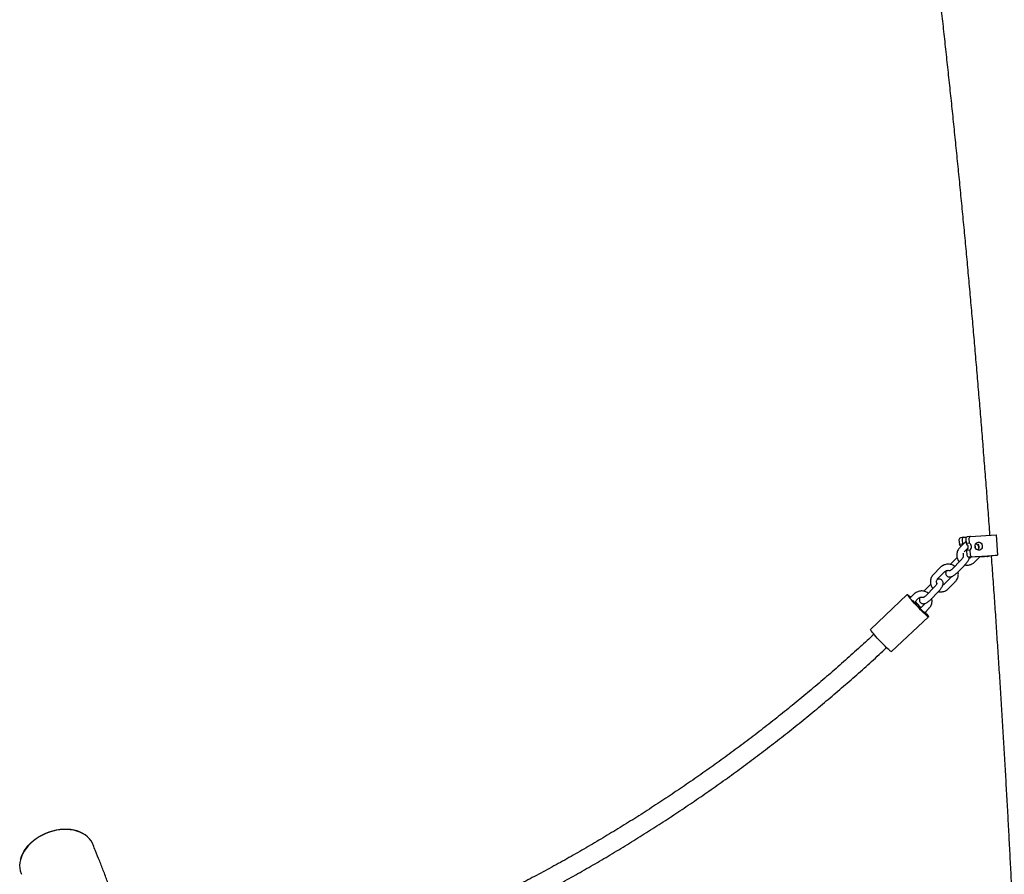
# Model space of a CAD drawing. Extents: x 0 to 2100, y 0 to 2970.
# Drawn here: x 909 to 1023, y 770 to 869 of the extents above; entities that cross this region are included whole.
import ezdxf

# ---------------------------------------------------------------- set-up
doc = ezdxf.new("R2010")
doc.units = 0
doc.header["$LTSCALE"] = 100
doc.layers.get('0').update_dxf_attribs({"linetype": 'CONTINUOUS'})

msp = doc.modelspace()

# ---------------------------------------------------------------- linework, layer by layer
at = {"color": 7, "linetype": 'CONTINUOUS'}
for p, q in [((1018.9, 809.52), (1018.53, 809.47)), ((1018.91, 809.52), (1021.85, 809.68)), ((1021.85, 809.68), (1022.02, 807.34)), ((1017.57, 809.11), (1017.61, 808.58)), ((1017.97, 808.63), (1017.61, 808.58)), ((1018.37, 808.93), (1017.67, 808.22)), ((1018.11, 809.41), (1017.74, 809.36)), ((1017.93, 809.16), (1017.97, 808.63)), ((1017.97, 808.63), (1018.03, 808.59)), ((1018.13, 809.41), (1018.44, 809.43)), ((1018.35, 809.22), (1018.39, 808.69)), ((1018.76, 808.74), (1018.39, 808.69)), ((1018.72, 809.27), (1018.76, 808.74)), ((1018.05, 807.58), (1018.07, 807.29)), ((1018.18, 807.73), (1018.63, 808.19)), ((1018.82, 807.93), (1018.45, 807.88)), ((1018.45, 807.88), (1018.49, 807.34)), ((1020.92, 807.25), (1018.72, 807.12)), ((1018.82, 807.93), (1018.86, 807.4)), ((1019.08, 807.17), (1022.02, 807.34)), ((1019.41, 806.58), (1020.01, 807.19)), ((1019.98, 807.16), (1020.5, 807.19)), ((1020.5, 807.19), (1020.92, 807.25)), ((1020.5, 807.22), (1020.5, 807.19)), ((1020.87, 807.2), (1020.87, 807.18)), ((1016.63, 806.35), (1016.56, 806.28)), ((1017.35, 807.08), (1016.63, 806.35)), ((1017.68, 806.65), (1016.9, 805.86)), ((1017.4, 805.36), (1018.19, 806.16)), ((1018.89, 807.07), (1018.76, 807.06)), ((1018.77, 807.09), (1018.99, 807.1)), ((1018.92, 807.09), (1018.9, 807.07)), ((1020.87, 807.18), (1019.94, 807.12)), ((1015.41, 805.92), (1014.63, 805.13)), ((1015.13, 804.64), (1015.91, 805.43)), ((1014.31, 803.99), (1013.58, 803.26)), ((1016.64, 804.78), (1015.86, 803.99)), ((1016.36, 803.49), (1017.14, 804.28)), ((1011.6, 802.81), (1007.34, 798.78)), ((1012.37, 802.84), (1011.95, 802.41)), ((1013.58, 803.26), (1013.52, 803.19)), ((1014.64, 803.57), (1013.86, 802.77)), ((1014.36, 802.28), (1015.14, 803.07)), ((1012.42, 801.89), (1012.87, 802.34)), ((1013.6, 801.69), (1013.14, 801.23)), ((1013.51, 800.79), (1013.53, 800.81)), ((1013.61, 800.7), (1014.1, 801.2)), ((1009.76, 796.21), (1014.03, 800.24)), ((917.59, 773.88), (917.56, 773.96)), ((909.29, 770.56), (909.32, 770.48))]:
    msp.add_line(p, q, dxfattribs=at)
at = {"color": 7, "linetype": 'CONTINUOUS', "flags": 128}
for points in [[(1019.42, 808.37), (1019.43, 808.51), (1019.47, 808.64), (1019.55, 808.74), (1019.65, 808.82), (1019.77, 808.86), (1019.9, 808.86), (1020.02, 808.81), (1020.12, 808.73), (1020.2, 808.62), (1020.25, 808.49), (1020.26, 808.35), (1020.23, 808.21), (1020.17, 808.09), (1020.08, 808), (1019.97, 807.94), (1019.84, 807.92), (1019.72, 807.95), (1019.6, 808.01), (1019.51, 808.11), (1019.45, 808.23), (1019.42, 808.37)], [(1019.89, 808.36), (1019.86, 808.5), (1019.8, 808.62)], [(1018.07, 807.29), (1018.08, 807.24), (1018.08, 807.23)], [(1022.02, 807.34), (1021.76, 807.31), (1021.53, 807.29), (1021.32, 807.27), (1021.15, 807.25), (1021.02, 807.23), (1020.92, 807.21), (1020.86, 807.2), (1020.84, 807.18), (1020.87, 807.18)], [(1013.76, 800.44), (1013.63, 800.56), (1013.48, 800.7), (1013.32, 800.86), (1013.14, 801.03), (1012.96, 801.22), (1012.77, 801.41), (1012.59, 801.61), (1012.41, 801.8), (1012.24, 801.99), (1012.08, 802.17), (1011.94, 802.33), (1011.82, 802.47), (1011.73, 802.6), (1011.66, 802.69), (1011.61, 802.76), (1011.6, 802.8), (1011.61, 802.81), (1011.65, 802.79), (1011.72, 802.74), (1011.82, 802.66), (1011.94, 802.56), (1012.02, 802.48)], [(1013.66, 800.75), (1013.75, 800.65), (1013.86, 800.52), (1013.94, 800.41), (1014, 800.32), (1014.03, 800.27), (1014.03, 800.24), (1014, 800.25), (1013.94, 800.28), (1013.86, 800.35), (1013.76, 800.44)], [(1009.49, 796.41), (1009.36, 796.52), (1009.21, 796.66), (1009.05, 796.82), (1008.88, 797), (1008.69, 797.18), (1008.51, 797.38), (1008.32, 797.57), (1008.14, 797.77), (1007.97, 797.96), (1007.82, 798.14), (1007.68, 798.3), (1007.56, 798.44), (1007.46, 798.56), (1007.39, 798.66), (1007.35, 798.73), (1007.33, 798.77), (1007.34, 798.78)], [(917.56, 773.96), (917.51, 774.07), (917.36, 774.34), (917.17, 774.59), (916.95, 774.82), (916.69, 775.03), (916.4, 775.21), (916.09, 775.36), (915.75, 775.49), (915.39, 775.58), (915.01, 775.64), (914.61, 775.67), (914.21, 775.67), (913.79, 775.64), (913.38, 775.58), (912.96, 775.48), (912.55, 775.35), (912.15, 775.2), (911.76, 775.02), (911.38, 774.81), (911.02, 774.58), (910.69, 774.33), (910.38, 774.05), (910.1, 773.76), (909.85, 773.46), (909.64, 773.15), (909.45, 772.82), (909.31, 772.5), (909.21, 772.16), (909.14, 771.84), (909.11, 771.51), (909.13, 771.19), (909.18, 770.88), (909.28, 770.59), (909.29, 770.56)], [(909.21, 772.14), (909.23, 772.24), (909.33, 772.57), (909.48, 772.89), (909.65, 773.21), (909.87, 773.52), (910.11, 773.82), (910.39, 774.11), (910.69, 774.37), (911.02, 774.62), (911.38, 774.85), (911.75, 775.06), (912.13, 775.24), (912.53, 775.39), (912.94, 775.51), (913.35, 775.61), (913.76, 775.67), (914.17, 775.7), (914.57, 775.7), (914.96, 775.67), (915.33, 775.61), (915.69, 775.52), (916.02, 775.4), (916.33, 775.25), (916.47, 775.16)]]:
    msp.add_lwpolyline(points, dxfattribs=at)
at = {"color": 7, "linetype": 'CONTINUOUS'}
for centre, radius, start, end in [((1018.57, 809.25), 0.221, 100.9349, 187.2393), ((1018.94, 809.3), 0.219, 96.4725, 187.4069), ((1017.79, 809.14), 0.221, 100.9349, 187.2393), ((1017.37, 808.17), 0.473, 23.0268, 59.8625), ((1018.15, 809.19), 0.219, 96.4725, 187.4069), ((1018.14, 808.26), 0.497, 309.1195, 59.2237), ((1018.51, 808.31), 0.497, 309.1195, 59.2237), ((1018.95, 808.27), 0.523, 350.7834, 25.1861), ((1019.42, 808.32), 0.471, 308.1298, 5.5966), ((1018.72, 807.35), 0.228, 181.3654, 269.7294), ((1019.09, 807.4), 0.228, 181.3654, 269.7294), ((1022, 810.21), 12.71, 219.6668, 227.2991), ((1004.39, 793.25), 11.9, 42.3919, 47.0912), ((992.75, 782.56), 27.72, 42.4867, 44.5036), ((1013.83, 801.55), 0.802, 221.8649, 248.1028), ((1013.62, 801.04), 0.297, 214.6189, 254.0234), ((1009.97, 796.79), 0.616, 218.584, 250.0584)]:
    msp.add_arc(centre, radius, start, end, dxfattribs=at)
for points, knots in [([(1015.26, 872.59), (1015.3, 872.18), (1015.44, 871), (1015.66, 869.02), (1015.92, 866.67), (1016.18, 864.3), (1016.43, 861.92), (1016.69, 859.52), (1016.94, 857.12), (1017.18, 854.7), (1017.43, 852.26), (1017.67, 849.82), (1017.91, 847.37), (1018.15, 844.91), (1018.38, 842.44), (1018.61, 839.96), (1018.83, 837.47), (1019.06, 834.97), (1019.28, 832.47), (1019.49, 829.96), (1019.71, 827.44), (1019.92, 824.92), (1020.13, 822.39), (1020.33, 819.86), (1020.53, 817.32), (1020.73, 814.78), (1020.92, 812.24), (1021.05, 810.53), (1021.11, 809.66), (1021.11, 809.64)], [0, 0, 0, 0, 0.020601, 0.059725, 0.098851, 0.137979, 0.177109, 0.216241, 0.255374, 0.29451, 0.333647, 0.372786, 0.411926, 0.451067, 0.49021, 0.529354, 0.568499, 0.607645, 0.646791, 0.685939, 0.725087, 0.764236, 0.803386, 0.842536, 0.881687, 0.920838, 0.95999, 0.999142, 1, 1, 1, 1]), ([(1019.5, 808.67), (1019.5, 808.67), (1019.55, 808.66), (1019.62, 808.62), (1019.72, 808.54), (1019.8, 808.43), (1019.84, 808.31), (1019.84, 808.18), (1019.82, 808.09), (1019.8, 808.05), (1019.8, 808.05)], [0, 0, 0, 0, 0.008667, 0.167097, 0.328743, 0.494276, 0.662801, 0.830719, 0.995228, 1, 1, 1, 1]), ([(1017.67, 808.22), (1017.64, 808.19), (1017.56, 808.1), (1017.46, 807.95), (1017.37, 807.75), (1017.32, 807.54), (1017.31, 807.33), (1017.33, 807.12), (1017.39, 806.93), (1017.48, 806.74), (1017.57, 806.63), (1017.61, 806.58)], [0, 0, 0, 0, 0.071264, 0.1884065, 0.3055812, 0.4225252, 0.5391448, 0.6553837, 0.7712388, 0.8867672, 1, 1, 1, 1]), ([(1018.07, 807.21), (1018.07, 807.2), (1018.07, 807.19), (1018.05, 807.13), (1018, 807.05), (1017.94, 806.95), (1017.85, 806.84), (1017.76, 806.73), (1017.7, 806.67), (1017.68, 806.65)], [0, 0, 0, 0, 0.0855296, 0.2209513, 0.3728319, 0.5385184, 0.7137457, 0.8945299, 1, 1, 1, 1]), ([(1021.29, 807.26), (1021.29, 807.22), (1021.35, 806.34), (1021.48, 804.6), (1021.66, 802.06), (1021.83, 799.51), (1022, 796.96), (1022.17, 794.41), (1022.33, 791.87), (1022.49, 789.32), (1022.65, 786.78), (1022.8, 784.24), (1022.94, 781.71), (1023.09, 779.18), (1023.23, 776.65), (1023.36, 774.13), (1023.49, 771.62), (1023.62, 769.11), (1023.74, 766.61), (1023.86, 764.12), (1023.98, 761.63), (1024.09, 759.15), (1024.19, 756.68), (1024.29, 754.22), (1024.39, 751.78), (1024.48, 749.34), (1024.57, 746.91), (1024.66, 744.49), (1024.74, 742.09), (1024.81, 739.7), (1024.88, 737.32), (1024.95, 734.96), (1025.01, 732.61), (1025.07, 730.27), (1025.12, 727.95), (1025.17, 725.65), (1025.22, 723.36), (1025.26, 721.09), (1025.29, 718.83), (1025.32, 716.59), (1025.35, 714.37), (1025.37, 712.18), (1025.38, 710.59), (1025.39, 709.74), (1025.39, 709.61)], [0, 0, 0, 0, 0.001076, 0.02595, 0.050823, 0.075696, 0.10057, 0.125443, 0.150316, 0.17519, 0.200063, 0.224935, 0.249808, 0.27468, 0.299552, 0.324423, 0.349294, 0.374164, 0.399034, 0.423904, 0.448772, 0.473641, 0.498508, 0.523374, 0.54824, 0.573105, 0.597969, 0.622832, 0.647694, 0.672554, 0.697414, 0.722272, 0.747129, 0.771984, 0.796838, 0.82169, 0.84654, 0.871389, 0.896236, 0.92108, 0.945923, 0.970763, 0.995601, 1, 1, 1, 1]), ([(1017.08, 806.04), (1017.07, 806.04), (1017, 806.1), (1016.87, 806.18), (1016.68, 806.26), (1016.47, 806.3), (1016.26, 806.31), (1016.05, 806.28), (1015.84, 806.22), (1015.65, 806.12), (1015.51, 806.02), (1015.43, 805.95), (1015.41, 805.92)], [0, 0, 0, 0, 0.022676, 0.137422, 0.252346, 0.36755, 0.483096, 0.598994, 0.71522, 0.831722, 0.94843, 1, 1, 1, 1]), ([(1018.19, 806.16), (1018.21, 806.18), (1018.28, 806.26), (1018.39, 806.39), (1018.51, 806.54), (1018.62, 806.7), (1018.7, 806.86), (1018.76, 807), (1018.77, 807.09), (1018.77, 807.12)], [0, 0, 0, 0, 0.081899, 0.237535, 0.394166, 0.553409, 0.718437, 0.895603, 1, 1, 1, 1]), ([(1018.25, 806.23), (1018.28, 806.22), (1018.38, 806.2), (1018.56, 806.19), (1018.77, 806.22), (1018.97, 806.28), (1019.17, 806.38), (1019.31, 806.48), (1019.38, 806.56), (1019.41, 806.58)], [0, 0, 0, 0, 0.074406, 0.243507, 0.413125, 0.583223, 0.753725, 0.924527, 1, 1, 1, 1]), ([(1018.9, 807.07), (1018.89, 807.06), (1018.84, 807.02), (1018.78, 806.97), (1018.74, 806.96), (1018.73, 806.96)], [0, 0, 0, 0, 0.2805485, 0.9374064, 1, 1, 1, 1]), ([(1014.63, 805.13), (1014.6, 805.1), (1014.52, 805.02), (1014.42, 804.86), (1014.33, 804.66), (1014.28, 804.46), (1014.26, 804.25), (1014.29, 804.04), (1014.35, 803.84), (1014.44, 803.65), (1014.53, 803.55), (1014.57, 803.5)], [0, 0, 0, 0, 0.071264, 0.1884065, 0.3055812, 0.4225252, 0.5391448, 0.6553837, 0.7712388, 0.8867672, 1, 1, 1, 1]), ([(1015.91, 805.43), (1015.93, 805.44), (1015.97, 805.49), (1016.07, 805.55), (1016.2, 805.59), (1016.33, 805.6), (1016.44, 805.59), (1016.5, 805.56), (1016.52, 805.56)], [0, 0, 0, 0, 0.087211, 0.291402, 0.495506, 0.699557, 0.904752, 1, 1, 1, 1]), ([(1016.08, 805.55), (1016.07, 805.52), (1016.05, 805.46), (1016.03, 805.35), (1016.03, 805.23), (1016.06, 805.11), (1016.12, 805), (1016.21, 804.92), (1016.31, 804.86), (1016.43, 804.83), (1016.54, 804.83), (1016.66, 804.85), (1016.79, 804.9), (1016.93, 804.98), (1017.09, 805.08), (1017.24, 805.21), (1017.35, 805.31), (1017.4, 805.36), (1017.4, 805.36)], [0, 0, 0, 0, 0.037974, 0.11219, 0.173972, 0.231927, 0.288463, 0.344865, 0.402587, 0.457427, 0.513364, 0.574918, 0.648129, 0.737004, 0.826928, 0.911937, 0.989334, 1, 1, 1, 1]), ([(1016.9, 805.86), (1016.88, 805.84), (1016.83, 805.78), (1016.73, 805.7), (1016.63, 805.62), (1016.55, 805.57), (1016.49, 805.54), (1016.47, 805.53), (1016.47, 805.54), (1016.47, 805.54)], [0, 0, 0, 0, 0.1042628, 0.3028903, 0.4977394, 0.6659875, 0.8190161, 0.9558195, 1, 1, 1, 1]), ([(1017.14, 804.28), (1017.17, 804.32), (1017.25, 804.4), (1017.35, 804.56), (1017.44, 804.75), (1017.49, 804.96), (1017.5, 805.17), (1017.49, 805.33), (1017.47, 805.41), (1017.46, 805.42)], [0, 0, 0, 0, 0.104406, 0.276027, 0.447696, 0.619026, 0.789881, 0.960178, 1, 1, 1, 1]), ([(1015.03, 804.13), (1015.03, 804.13), (1015.03, 804.13), (1015.03, 804.1), (1015, 804.05), (1014.96, 803.96), (1014.89, 803.86), (1014.81, 803.75), (1014.72, 803.65), (1014.66, 803.59), (1014.64, 803.57)], [0, 0, 0, 0, 0.047894, 0.159009, 0.283549, 0.423226, 0.575599, 0.736747, 0.903005, 1, 1, 1, 1]), ([(1015.02, 804.09), (1015, 804.12), (1014.98, 804.19), (1014.97, 804.32), (1015, 804.45), (1015.06, 804.56), (1015.11, 804.62), (1015.13, 804.64)], [0, 0, 0, 0, 0.200491, 0.428645, 0.652168, 0.870666, 1, 1, 1, 1]), ([(1015.14, 803.07), (1015.17, 803.1), (1015.24, 803.17), (1015.35, 803.3), (1015.47, 803.46), (1015.57, 803.61), (1015.66, 803.78), (1015.71, 803.93), (1015.74, 804.06), (1015.74, 804.19), (1015.71, 804.31), (1015.65, 804.41), (1015.56, 804.5), (1015.46, 804.56), (1015.34, 804.59), (1015.23, 804.59), (1015.14, 804.57), (1015.08, 804.55), (1015.06, 804.54)], [0, 0, 0, 0, 0.041137, 0.119312, 0.197986, 0.277972, 0.360864, 0.449852, 0.521224, 0.580637, 0.63637, 0.690739, 0.744979, 0.800488, 0.853225, 0.907018, 0.966212, 1, 1, 1, 1]), ([(1015.86, 803.99), (1015.85, 803.97), (1015.8, 803.93), (1015.74, 803.89), (1015.69, 803.87), (1015.69, 803.87)], [0, 0, 0, 0, 0.280549, 0.937406, 1, 1, 1, 1]), ([(1016.71, 804.87), (1016.71, 804.86), (1016.69, 804.83), (1016.66, 804.8), (1016.64, 804.78)], [0, 0, 0, 0, 0.314975, 1, 1, 1, 1]), ([(1014.03, 802.95), (1014.02, 802.96), (1013.96, 803.01), (1013.83, 803.09), (1013.64, 803.17), (1013.43, 803.21), (1013.22, 803.22), (1013, 803.2), (1012.8, 803.13), (1012.61, 803.04), (1012.46, 802.93), (1012.39, 802.86), (1012.37, 802.84)], [0, 0, 0, 0, 0.022676, 0.137422, 0.252346, 0.36755, 0.483096, 0.598994, 0.71522, 0.831722, 0.94843, 1, 1, 1, 1]), ([(1013.86, 802.77), (1013.84, 802.75), (1013.78, 802.7), (1013.69, 802.61), (1013.59, 802.54), (1013.51, 802.48), (1013.45, 802.46), (1013.42, 802.45), (1013.43, 802.45), (1013.43, 802.45)], [0, 0, 0, 0, 0.104263, 0.30289, 0.497739, 0.665987, 0.819016, 0.95582, 1, 1, 1, 1]), ([(1015.21, 803.14), (1015.24, 803.13), (1015.34, 803.11), (1015.51, 803.11), (1015.72, 803.13), (1015.93, 803.2), (1016.12, 803.29), (1016.27, 803.4), (1016.34, 803.47), (1016.36, 803.49)], [0, 0, 0, 0, 0.074406, 0.243507, 0.413125, 0.583223, 0.753725, 0.924527, 1, 1, 1, 1]), ([(1012.87, 802.34), (1012.88, 802.36), (1012.93, 802.4), (1013.03, 802.46), (1013.16, 802.51), (1013.29, 802.52), (1013.4, 802.5), (1013.45, 802.48), (1013.47, 802.47)], [0, 0, 0, 0, 0.087211, 0.291402, 0.495506, 0.699557, 0.904752, 1, 1, 1, 1]), ([(1013.04, 802.46), (1013.03, 802.44), (1013, 802.37), (1012.99, 802.26), (1012.99, 802.14), (1013.02, 802.02), (1013.08, 801.92), (1013.16, 801.83), (1013.27, 801.77), (1013.38, 801.74), (1013.5, 801.74), (1013.62, 801.76), (1013.75, 801.81), (1013.89, 801.89), (1014.05, 802), (1014.2, 802.12), (1014.3, 802.22), (1014.36, 802.27), (1014.36, 802.28)], [0, 0, 0, 0, 0.0379736, 0.1121901, 0.173972, 0.2319268, 0.2884629, 0.3448648, 0.4025874, 0.4574265, 0.5133638, 0.5749176, 0.6481292, 0.7370043, 0.8269278, 0.911937, 0.9893339, 1, 1, 1, 1]), ([(1013.67, 801.79), (1013.66, 801.78), (1013.65, 801.74), (1013.62, 801.71), (1013.6, 801.69)], [0, 0, 0, 0, 0.314975, 1, 1, 1, 1]), ([(1014.1, 801.2), (1014.13, 801.23), (1014.21, 801.31), (1014.31, 801.47), (1014.4, 801.66), (1014.45, 801.87), (1014.46, 802.08), (1014.45, 802.24), (1014.42, 802.32), (1014.42, 802.34)], [0, 0, 0, 0, 0.104406, 0.276027, 0.447696, 0.619026, 0.789881, 0.960178, 1, 1, 1, 1]), ([(1007.76, 798.21), (1007.23, 797.72), (1006.13, 796.71), (1004.46, 795.2), (1002.72, 793.69), (1000.97, 792.19), (999.21, 790.72), (997.42, 789.27), (995.62, 787.84), (993.8, 786.43), (991.96, 785.05), (990.11, 783.69), (988.24, 782.35), (986.35, 781.04), (984.46, 779.75), (982.54, 778.49), (980.62, 777.25), (978.68, 776.03), (976.72, 774.85), (974.76, 773.68), (972.79, 772.55), (970.8, 771.44), (968.8, 770.36), (966.79, 769.3), (964.78, 768.27), (962.75, 767.27), (960.72, 766.3), (958.67, 765.35), (956.62, 764.43), (954.57, 763.55), (952.51, 762.69), (950.44, 761.86), (948.36, 761.06), (946.28, 760.28), (944.2, 759.54), (942.14, 758.84), (940.76, 758.39), (940.09, 758.17)], [0, 0, 0, 0, 0.026992, 0.055636, 0.08428, 0.112924, 0.141568, 0.170212, 0.198856, 0.2275, 0.256144, 0.284788, 0.313431, 0.342075, 0.370719, 0.399362, 0.428006, 0.456649, 0.485293, 0.513936, 0.542579, 0.571223, 0.599866, 0.628509, 0.657152, 0.685794, 0.714437, 0.74308, 0.771722, 0.800364, 0.829007, 0.857649, 0.886291, 0.914933, 0.943575, 0.972217, 1, 1, 1, 1]), ([(940.71, 756.15), (941.27, 756.33), (942.52, 756.73), (944.48, 757.4), (946.58, 758.14), (948.68, 758.91), (950.77, 759.71), (952.86, 760.54), (954.94, 761.4), (957.02, 762.29), (959.09, 763.21), (961.15, 764.16), (963.2, 765.13), (965.25, 766.14), (967.28, 767.17), (969.31, 768.23), (971.32, 769.31), (973.33, 770.42), (975.33, 771.56), (977.31, 772.73), (979.28, 773.92), (981.24, 775.14), (983.18, 776.38), (985.12, 777.65), (987.03, 778.94), (988.94, 780.26), (990.83, 781.6), (992.7, 782.96), (994.55, 784.35), (996.39, 785.76), (998.22, 787.19), (1000.02, 788.65), (1001.81, 790.13), (1003.58, 791.63), (1005.33, 793.15), (1007.06, 794.69), (1008.35, 795.86), (1009.06, 796.53), (1009.21, 796.67)], [0, 0, 0, 0, 0.02243, 0.050964, 0.079497, 0.108031, 0.136565, 0.165099, 0.193633, 0.222167, 0.2507, 0.279234, 0.307767, 0.336301, 0.364835, 0.393368, 0.421901, 0.450435, 0.478968, 0.507501, 0.536034, 0.564567, 0.5931, 0.621633, 0.650166, 0.678699, 0.707232, 0.735765, 0.764298, 0.792831, 0.821364, 0.849897, 0.87843, 0.906962, 0.935495, 0.964028, 0.992561, 1, 1, 1, 1]), ([(936.9, 670.82), (936.89, 671.22), (936.87, 672.14), (936.83, 673.59), (936.78, 675.17), (936.71, 676.77), (936.64, 678.38), (936.55, 680), (936.46, 681.64), (936.36, 683.29), (936.24, 684.95), (936.12, 686.62), (935.99, 688.31), (935.85, 690), (935.69, 691.7), (935.53, 693.41), (935.36, 695.13), (935.18, 696.85), (934.99, 698.58), (934.79, 700.31), (934.59, 702.05), (934.37, 703.79), (934.15, 705.54), (933.91, 707.29), (933.67, 709.04), (933.42, 710.79), (933.16, 712.54), (932.89, 714.29), (932.61, 716.04), (932.33, 717.78), (932.04, 719.52), (931.74, 721.26), (931.43, 723), (931.11, 724.73), (930.79, 726.45), (930.46, 728.17), (930.12, 729.88), (929.78, 731.58), (929.43, 733.27), (929.07, 734.96), (928.71, 736.63), (928.33, 738.29), (927.96, 739.94), (927.57, 741.58), (927.18, 743.21), (926.79, 744.82), (926.39, 746.41), (925.98, 748), (925.57, 749.56), (925.15, 751.11), (924.73, 752.64), (924.3, 754.16), (923.87, 755.66), (923.43, 757.14), (922.99, 758.59), (922.54, 760.03), (922.09, 761.45), (921.64, 762.85), (921.18, 764.22), (920.72, 765.58), (920.25, 766.91), (919.78, 768.21), (919.31, 769.5), (918.83, 770.76), (918.35, 771.99), (917.94, 773.03), (917.68, 773.65), (917.59, 773.88)], [0, 0, 0, 0, 0.012132, 0.027701, 0.043262, 0.058815, 0.074361, 0.089901, 0.105434, 0.120961, 0.136484, 0.152001, 0.167515, 0.183024, 0.198529, 0.214031, 0.22953, 0.245027, 0.260521, 0.276012, 0.291502, 0.30699, 0.322477, 0.337963, 0.353447, 0.368931, 0.384415, 0.399898, 0.415381, 0.430864, 0.446347, 0.461831, 0.477316, 0.492802, 0.508289, 0.523777, 0.539268, 0.55476, 0.570254, 0.585751, 0.60125, 0.616753, 0.632259, 0.647769, 0.663282, 0.6788, 0.694323, 0.709851, 0.725385, 0.740925, 0.756471, 0.772025, 0.787586, 0.803156, 0.818735, 0.834324, 0.849923, 0.865533, 0.881157, 0.896793, 0.912445, 0.928112, 0.943797, 0.9595, 0.975224, 0.990971, 1, 1, 1, 1])]:
    msp.add_open_spline(points, degree=3, knots=knots, dxfattribs=at)

doc.saveas('drawing.dxf')
